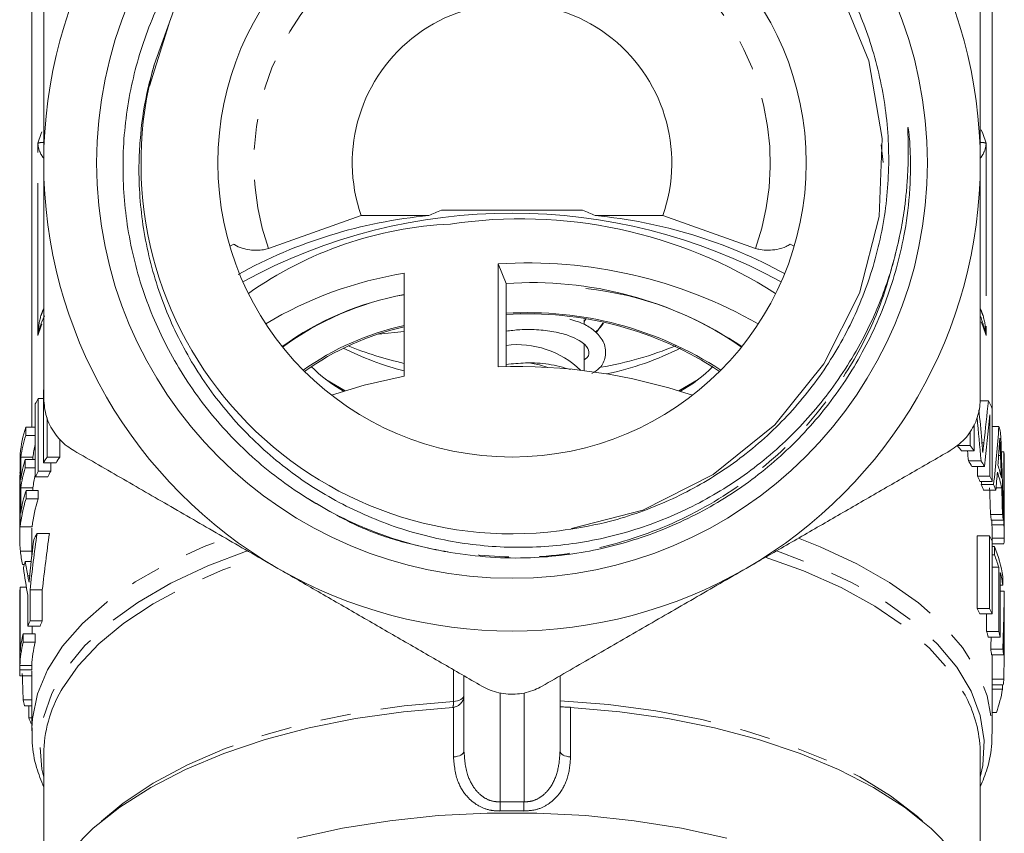
# Model space of a CAD drawing. Units: millimetres. Extents: x -31 to 609, y 17 to 375.
# Drawn here: x -26 to 15, y 200 to 234 of the extents above; entities that cross this region are included whole.
import ezdxf

# ---------------------------------------------------------------- set-up
doc = ezdxf.new("R2010")
doc.units = ezdxf.units.MM
doc.linetypes.add('PHANTOM', pattern=[12.7, 6.35, -1.27, 1.27, -1.27, 1.27, -1.27])

msp = doc.modelspace()

# ---------------------------------------------------------------- linework, layer by layer
at = {"color": 7, "linetype": 'Continuous', "lineweight": 15}
for p, q in [((-25.997, 237.567), (-25.997, 216.832)), ((14.003, 217.593), (14.003, 235.815)), ((-20.29, 233.606), (-21.088, 231.039)), ((9.453, 227.853), (9.373, 228.596)), ((-12.277, 225.641), (-16.141, 224.275)), ((-9.462, 225.641), (-12.277, 225.641)), ((-3.057, 225.872), (-8.938, 225.872)), ((0.282, 225.641), (-2.532, 225.641)), ((4.146, 224.275), (0.282, 225.641)), ((-6.57, 219.346), (-6.57, 223.633)), ((-6.57, 223.633), (-6.24, 222.813)), ((-10.491, 223.239), (-10.491, 218.952)), ((-6.24, 222.813), (-6.24, 219.352)), ((-25.471, 221.472), (-25.574, 221.215)), ((-2.903, 221.355), (-2.997, 221.235)), ((-2.997, 221.116), (-2.997, 221.299)), ((-2.491, 220.76), (-2.219, 221.155)), ((-10.491, 220.811), (-11.555, 220.704)), ((-2.997, 219.177), (-2.997, 220.29)), ((-13.746, 218.814), (-12.938, 218.349)), ((-25.51, 215.349), (-25.51, 218.38)), ((-25.848, 214.766), (-25.848, 217.797)), ((-25.727, 218.021), (-25.727, 214.99)), ((-25.727, 218.021), (-25.51, 218.021)), ((13.841, 217.926), (13.503, 217.926)), ((13.897, 214.784), (13.897, 217.349)), ((14.003, 217.591), (14.003, 214.56)), ((-25.36, 217.225), (-25.36, 215.573)), ((13.251, 216.939), (13.251, 215.839)), ((-26.248, 216.832), (-26.248, 216.482)), ((-26.248, 216.832), (-25.848, 216.832)), ((13.08, 216.063), (13.08, 216.644)), ((14.279, 216.853), (14.003, 216.853)), ((-26.248, 216.482), (-25.848, 216.482)), ((-24.83, 215.573), (-24.83, 216.32)), ((-26.476, 212.679), (-26.476, 215.71)), ((13.08, 216.063), (12.542, 216.063)), ((13.251, 215.839), (12.717, 215.839)), ((14.483, 215.796), (14.379, 215.796)), ((14.483, 212.765), (14.483, 215.796)), ((-26.45, 215.585), (-26.45, 214.652)), ((-26.45, 215.585), (-25.949, 215.585)), ((-26.269, 215.482), (-26.269, 215.133)), ((-26.269, 215.482), (-25.848, 215.482)), ((-25.949, 215.482), (-25.949, 215.585)), ((-25.51, 215.349), (-24.984, 215.349)), ((-25.36, 215.573), (-24.83, 215.573)), ((-25.207, 214.99), (-25.207, 215.349)), ((13.532, 215.428), (13.007, 215.428)), ((14.503, 214.993), (14.503, 215.343)), ((-26.495, 214.941), (-26.497, 214.914)), ((-26.497, 214.914), (-26.476, 214.914)), ((-26.476, 214.944), (-26.495, 214.944)), ((-26.269, 215.133), (-25.848, 215.133)), ((-25.727, 214.99), (-25.207, 214.99)), ((13.675, 215.195), (13.153, 215.195)), ((13.382, 215.195), (13.382, 214.784)), ((14.498, 215.222), (14.498, 212.89)), ((-26.497, 214.826), (-26.497, 213.842)), ((-25.848, 214.766), (-25.331, 214.766)), ((13.897, 214.784), (13.382, 214.784)), ((14.003, 214.56), (13.491, 214.56)), ((14.056, 214.44), (13.545, 214.44)), ((-26.45, 214.302), (-26.45, 213.253)), ((-26.45, 214.302), (-25.949, 214.302)), ((-26.233, 214.196), (-26.233, 213.846)), ((-26.233, 214.196), (-25.727, 214.196)), ((-25.949, 214.196), (-25.949, 214.302)), ((-25.727, 213.846), (-25.727, 214.196)), ((14.151, 214.201), (13.642, 214.201)), ((14.394, 214.299), (14.16, 214.299)), ((-26.497, 213.842), (-26.497, 213.637)), ((-26.497, 213.637), (-26.497, 212.611)), ((-26.494, 213.919), (-26.476, 213.919)), ((-26.233, 213.846), (-25.727, 213.846)), ((14.427, 213.191), (13.925, 213.191)), ((14.463, 212.952), (13.962, 212.952)), ((13.982, 212.952), (13.982, 212.765)), ((-26.476, 212.679), (-25.975, 212.679)), ((-25.997, 212.626), (-25.997, 211.426)), ((-25.777, 212.402), (-25.258, 212.402)), ((14.483, 212.765), (13.982, 212.765)), ((14.503, 212.311), (14.503, 212.661)), ((13.37, 212.308), (13.37, 209.277)), ((13.886, 212.308), (13.37, 212.308)), ((13.886, 209.277), (13.886, 212.308)), ((13.993, 212.084), (13.993, 209.053)), ((14.003, 211.86), (14.003, 212.311)), ((14.09, 211.86), (13.993, 211.86)), ((14.003, 211.97), (14.479, 211.97)), ((14.09, 211.51), (14.09, 211.86)), ((14.381, 211.97), (14.381, 211.97)), ((-26.268, 211.236), (-26.018, 211.236)), ((14.09, 211.51), (13.993, 211.51)), ((-26.379, 211.109), (-26.305, 211.109)), ((14.273, 210.994), (13.993, 210.994)), ((14.273, 208.313), (14.273, 210.994)), ((14.336, 210.77), (14.336, 208.088)), ((14.442, 210.603), (14.442, 210.254)), ((-26.492, 206.903), (-26.492, 209.934)), ((-26.478, 210.159), (-26.478, 207.477)), ((-26.478, 210.159), (-26.218, 210.159)), ((-26.067, 210.049), (-26.067, 208.765)), ((-26.067, 210.049), (-25.556, 210.049)), ((-25.556, 208.765), (-25.556, 210.049)), ((14.442, 210.254), (14.336, 210.254)), ((14.499, 210), (14.336, 210)), ((-26.156, 208.541), (-26.156, 209.825)), ((14.503, 209.141), (14.503, 209.813)), ((13.886, 209.277), (13.37, 209.277)), ((-26.067, 208.765), (-25.556, 208.765)), ((13.993, 209.053), (13.48, 209.053)), ((13.767, 209.053), (13.767, 208.313)), ((-26.156, 208.541), (-25.647, 208.541)), ((-25.977, 208.218), (-25.977, 208.541)), ((14.273, 208.313), (13.767, 208.313)), ((-26.359, 208.218), (-26.359, 207.868)), ((-26.359, 208.218), (-25.855, 208.218)), ((-25.855, 207.868), (-25.855, 208.218)), ((14.336, 208.088), (13.831, 208.088)), ((14.503, 207.715), (14.503, 208.065)), ((-26.359, 207.868), (-25.855, 207.868)), ((14.439, 207.587), (13.938, 207.587)), ((14.471, 207.348), (13.971, 207.348)), ((14.003, 204.18), (14.003, 207.348)), ((14.496, 207.447), (14.474, 207.447)), ((-26.497, 206.867), (-26.497, 206.677)), ((-26.497, 206.716), (-25.997, 206.716)), ((-26.492, 206.903), (-25.992, 206.903)), ((-25.997, 206.903), (-25.997, 206.867)), ((-25.997, 206.677), (-25.997, 204.18)), ((-26.493, 206.477), (-25.997, 206.477)), ((-7.997, 203.34), (-7.997, 206.473)), ((-3.997, 206.473), (-3.997, 203.34)), ((14.483, 206.338), (14.003, 206.338)), ((14.457, 206.099), (14.003, 206.099)), ((14.429, 205.912), (14.003, 205.912)), ((14.429, 205.912), (14.429, 206.099)), ((-26.354, 205.467), (-25.997, 205.467)), ((-26.292, 205.228), (-25.997, 205.228)), ((-26.123, 205.228), (-26.123, 204.727)), ((-8.436, 205.16), (-8.466, 205.158)), ((-26.123, 204.727), (-25.997, 204.727)), ((14.171, 204.947), (14.003, 204.947)), ((-26.031, 204.502), (-25.997, 204.502)), ((-25.997, 204.18), (-25.996, 204.295)), ((14.003, 204.18), (14.001, 204.06)), ((-25.497, 203.211), (-25.497, 197.456)), ((13.503, 197.456), (13.503, 203.211))]:
    msp.add_line(p, q, dxfattribs=at)
at = {"color": 8, "linetype": 'PHANTOM', "lineweight": 0}
for p, q in [((-25.746, 220.649), (-25.746, 228.653)), ((13.752, 228.653), (13.752, 220.649)), ((-17.746, 224.365), (-17.581, 224.445)), ((5.587, 224.445), (5.751, 224.365)), ((13.651, 216.176), (13.571, 216.176)), ((14.345, 215.652), (14.266, 215.652)), ((14.502, 214.909), (14.498, 214.909)), ((14.502, 212.207), (14.003, 212.207)), ((-26.469, 211.667), (-25.997, 211.667)), ((-26.163, 210.642), (-26.08, 210.642)), ((14.502, 208.799), (14.498, 208.799)), ((-8.435, 205.408), (-8.435, 206.726)), ((-6.497, 205.756), (-6.497, 201.221)), ((-5.497, 201.221), (-5.497, 205.756)), ((-8.436, 203.092), (-8.436, 205.16)), ((-3.558, 205.159), (-3.558, 203.092))]:
    msp.add_line(p, q, dxfattribs=at)
at = {"color": 7, "linetype": 'Continuous', "lineweight": 15, "flags": 128}
for points in [[(-3.518, 212.604), (-0.547, 213.378), (2.384, 214.856), (4.95, 216.933), (6.991, 219.469), (8.467, 222.404), (9.29, 225.601), (9.419, 228.851), (8.855, 232.09), (7.613, 235.147), (5.781, 237.834), (3.397, 240.101), (0.579, 241.816), (-2.493, 242.882), (-5.76, 243.283), (-9.044, 242.982), (-12.146, 242.009), (-15.01, 240.384), (-17.467, 238.186), (-18.921, 236.301), (-20.077, 234.195), (-20.899, 231.915), (-20.899, 231.915)], [(-5.219, 219.497), (-4.855, 219.421), (-4.499, 219.309)], [(-10.491, 218.952), (-12.152, 218.578), (-13.509, 218.158)], [(-13.746, 218.814), (-13.623, 218.735), (-12.938, 218.349)], [(0.943, 218.349), (1.186, 218.477), (1.751, 218.814)], [(0.943, 218.349), (1.361, 218.575), (1.751, 218.814)], [(-25.997, 195.234), (-25.906, 196.187), (-25.601, 197.215), (-25.084, 198.221), (-24.361, 199.196), (-23.439, 200.127), (-22.33, 201.006), (-21.043, 201.822), (-19.595, 202.567), (-17.999, 203.233), (-16.274, 203.813), (-14.438, 204.3), (-12.511, 204.689), (-10.513, 204.976), (-8.466, 205.158)], [(-3.558, 205.159), (-1.506, 204.979), (0.498, 204.692), (2.431, 204.303), (4.273, 203.815), (6.003, 203.234), (7.603, 202.566), (9.055, 201.818), (10.344, 200.999), (11.455, 200.118), (12.377, 199.183), (13.099, 198.206), (13.614, 197.196), (13.916, 196.165), (14.003, 195.234)], [(2.945, 199.714), (1.058, 200.126), (-0.904, 200.439), (-2.92, 200.65), (-4.968, 200.756), (-7.027, 200.756), (-9.075, 200.65), (-11.091, 200.439), (-13.052, 200.126), (-14.939, 199.714)]]:
    msp.add_lwpolyline(points, dxfattribs=at)
at = {"color": 8, "linetype": 'PHANTOM', "lineweight": 0, "flags": 128}
for points in [[(13.541, 229.209), (13.604, 229.06), (13.752, 228.653)], [(-25.746, 228.653), (-25.599, 229.06), (-25.57, 229.129)], [(-25.746, 220.649), (-25.602, 221.048), (-25.57, 221.125)], [(13.538, 221.213), (13.608, 221.048), (13.752, 220.649)], [(-25.996, 204.295), (-25.971, 204.694), (-25.759, 205.717), (-25.339, 206.725), (-24.713, 207.705), (-23.889, 208.648), (-22.876, 209.544), (-21.684, 210.383), (-20.325, 211.157), (-18.815, 211.856), (-17.925, 212.207)], [(5.93, 212.207), (6.837, 211.849), (8.36, 211.141), (9.728, 210.358), (10.926, 209.509), (11.941, 208.601), (12.762, 207.646), (13.381, 206.654), (13.79, 205.634), (13.985, 204.599), (14.003, 204.18)], [(-16.983, 211.69), (-18.669, 211.054), (-20.209, 210.331), (-21.585, 209.53), (-22.781, 208.659), (-23.784, 207.73), (-24.581, 206.752), (-25.164, 205.737), (-25.526, 204.696), (-25.663, 203.642), (-25.573, 202.587), (-25.497, 202.257)], [(13.503, 202.257), (13.604, 202.734), (13.663, 203.775), (13.502, 204.813), (13.122, 205.837), (12.528, 206.835), (11.726, 207.796), (10.725, 208.71), (9.536, 209.565), (8.174, 210.352), (6.652, 211.064), (4.988, 211.69)], [(-24.765, 205.859), (-24.724, 205.929), (-24.06, 206.885), (-23.202, 207.801), (-22.158, 208.668), (-20.94, 209.476), (-19.561, 210.216), (-18.036, 210.881), (-16.537, 211.414)], [(4.542, 211.415), (6.147, 210.84), (7.71, 210.146), (9.117, 209.372), (10.349, 208.528), (11.393, 207.622), (12.238, 206.666), (12.873, 205.669), (12.986, 205.441)], [(-7.997, 205.656), (-8.005, 205.611), (-8.03, 205.567), (-8.069, 205.527), (-8.122, 205.49), (-8.188, 205.459), (-8.263, 205.435), (-8.347, 205.417), (-8.435, 205.408)], [(-3.997, 205.433), (-1.978, 205.275), (-0.003, 205.012), (1.906, 204.647), (3.729, 204.185), (5.444, 203.629), (7.034, 202.987), (8.481, 202.265), (9.769, 201.472), (10.883, 200.615), (11.101, 200.422)], [(-23.096, 200.422), (-22.187, 201.169), (-20.937, 202), (-19.516, 202.761), (-17.941, 203.441), (-16.23, 204.034), (-14.403, 204.532), (-12.48, 204.93), (-10.483, 205.223), (-8.435, 205.408)], [(-7.997, 203.34), (-8.006, 203.295), (-8.03, 203.251), (-8.069, 203.211), (-8.123, 203.174), (-8.189, 203.143), (-8.265, 203.119), (-8.348, 203.101), (-8.436, 203.092)], [(-3.997, 203.34), (-3.989, 203.295), (-3.965, 203.251), (-3.925, 203.211), (-3.872, 203.174), (-3.806, 203.143), (-3.73, 203.119), (-3.647, 203.101), (-3.558, 203.092)]]:
    msp.add_lwpolyline(points, dxfattribs=at)
at = {"color": 7, "linetype": 'Continuous', "lineweight": 15}
for radius in [17.298, 12.25]:
    msp.add_circle((-5.997, 227.835), radius, dxfattribs=at)
for centre, radius, start, end in [((-5.997, 227.835), 19.5, 120, 180), ((-5.997, 227.835), 19.5, 0, 60), ((-5.997, 227.835), 6.652, 340.7422, 199.2578), ((-5.997, 227.835), 15.45, 164.6875, 277.333), ((-5.997, 227.835), 19.5, 180, 240), ((-5.997, 227.835), 19.5, 300, 0), ((-7.592, 205.501), 20.226, 95.3047, 119.0112), ((-5.997, 202.337), 23.408, 61.3957, 118.6043), ((-5.627, 205.869), 19.639, 57.3113, 98.5933), ((-4.415, 205.445), 20.284, 61.2187, 84.675), ((-7.849, 209.523), 15.78, 92.5875, 125.3293), ((-5.341, 204.252), 19.42, 60.3797, 93.6296), ((-7.901, 207.21), 16.237, 99.1804, 120.9532), ((-5.169, 207.153), 15.697, 56.1525, 93.9134), ((-8.269, 210.084), 12.467, 100.2711, 125.8428), ((-8.282, 210.288), 12.261, 100.3802, 126.3418), ((-4.332, 209.038), 13.637, 54.6708, 84.063), ((-5.339, 206.935), 14.665, 56.7814, 93.524), ((-5.34, 207.066), 14.484, 56.5518, 93.5624), ((-8.115, 210.009), 11.303, 102.1364, 125.5681), ((-8, 209.862), 11.417, 102.606, 125.5489), ((-3.702, 222.158), 1.812, 311.438, 326.4575), ((-7.242, 233.95), 14.823, 247.8729, 257.3359), ((-5.775, 216.482), 3.784, 45.7811, 97.0543), ((-5.024, 234.766), 15.681, 280.0219, 291.9214), ((-7.588, 230.807), 11.985, 243.0149, 255.9817), ((-4.686, 231.515), 12.743, 281.923, 296.6623), ((-9.986, 223.649), 6.123, 224.4517, 240.3819), ((-5.837, 196.242), 23.116, 71.457, 91.8161), ((-1.856, 223.451), 5.876, 299.2807, 315.8858), ((-19.832, 214.693), 6.769, 150.5542, 152.7124), ((8.113, 214.94), 6.459, 24.2273, 27.5318), ((-21.124, 215.208), 5.375, 162.411, 174.6365), ((8.958, 215.267), 5.552, 13.9023, 16.5949), ((-21.076, 214.846), 5.425, 162.4448, 172.1729), ((-20.782, 214.861), 5.217, 166.175, 172.0207), ((6.123, 210.865), 8.26, 37.0209, 38.9962), ((6.563, 210.935), 8.293, 36.2495, 38.1963), ((9.365, 215.342), 5.137, 0.0024, 5.0663), ((-21.094, 213.917), 5.406, 163.1689, 172.1834), ((-19.106, 211.222), 7.619, 145.1711, 147.2019), ((-18.677, 211.172), 7.565, 144.4214, 146.4847), ((7.023, 211.501), 7.157, 31.0726, 33.271), ((7.444, 211.541), 7.223, 30.3959, 32.5577), ((-21.094, 213.567), 5.406, 163.1689, 172.1834), ((-19.832, 211.662), 6.769, 150.5542, 152.7124), ((-19.42, 211.635), 6.689, 149.8941, 152.0916), ((8.954, 213.169), 5.556, 11.7383, 18.7797), ((8.956, 213.519), 5.555, 12.4402, 18.0722), ((9.375, 214.993), 5.127, 359.0657, 2.561), ((-20.78, 213.578), 5.219, 166.1762, 172.0195), ((7.766, 211.917), 6.305, 24.7801, 27.0469), ((8.103, 212.068), 5.935, 21.0547, 23.5457), ((8.17, 211.936), 6.396, 24.2182, 26.4419), ((8.5, 212.08), 6.036, 20.5676, 23.0081), ((-21.064, 212.512), 5.437, 161.9632, 172.1653), ((-21.113, 212.175), 5.386, 161.9273, 174.6277), ((-20.731, 212.173), 5.268, 161.4883, 174.489), ((8.872, 212.298), 5.131, 7.32, 10.0207), ((9.25, 212.299), 5.253, 7.1424, 9.7791), ((9.374, 212.661), 5.128, 0.0004, 2.5607), ((-19.957, 209.23), 6.628, 151.4084, 154.0339), ((8.99, 212.311), 5.012, 0.0024, 5.193), ((9.368, 212.311), 5.135, 358.8332, 5.067), ((8.147, 209.427), 6.421, 24.4427, 26.6618), ((-21.222, 212.222), 5.276, 186.0384, 192.1793), ((8.92, 209.735), 5.59, 8.9381, 22.3418), ((-20.948, 209.631), 5.558, 163.2149, 166.1009), ((8.678, 209.301), 5.846, 16.8359, 22.2039), ((-5.997, 227.835), 19.5, 240, 300), ((9.134, 209.431), 5.371, 8.8087, 14.4311), ((-21.347, 209.707), 5.151, 174.9729, 177.4743), ((9.375, 209.813), 5.127, 0.0002, 2.0828), ((7.743, 206.376), 6.331, 25.009, 27.2709), ((8.147, 206.396), 6.421, 24.4427, 26.6618), ((-20.523, 206.457), 6.006, 157.3984, 159.6982), ((-20.127, 206.446), 5.904, 156.8691, 159.2167), ((8.552, 206.697), 5.46, 14.7652, 17.2146), ((8.938, 206.701), 5.573, 14.4143, 16.8093), ((9.371, 208.065), 5.132, 0.001, 3.622), ((-21.219, 207.012), 5.279, 166.7975, 174.9427), ((9.372, 207.715), 5.13, 357.0014, 4.3593), ((-21.252, 206.668), 5.245, 166.7773, 177.4313), ((-20.874, 206.668), 5.124, 166.4512, 177.3648), ((8.897, 206.773), 5.107, 6.4677, 9.1717), ((9.274, 206.773), 5.229, 6.3106, 8.9501), ((-21.37, 206.677), 5.127, 179.5676, 182.24), ((9.307, 206.787), 5.195, 352.389, 355.0418), ((-20.155, 203.158), 5.343, 149.6307, 179.4285), ((8.967, 206.851), 5.542, 339.9059, 350.2424), ((-20.985, 206.744), 5.518, 193.3797, 195.9421), ((8.313, 203.183), 5.189, 0.3084, 25.7899), ((-20.447, 206.928), 6.087, 201.1953, 203.4785)]:
    msp.add_arc(centre, radius, start, end, dxfattribs=at)
at = {"color": 8, "linetype": 'PHANTOM', "lineweight": 0}
for centre, radius, start, end in [((-5.997, 227.835), 10.75, 340.6609, 199.3391), ((-8.9, 205.338), 0.47, 337.2962, 8.5088), ((-58.597, 199.356), 52.133, 1.6328, 2.0499), ((46.602, 199.356), 52.133, 177.9501, 178.3672)]:
    msp.add_arc(centre, radius, start, end, dxfattribs=at)
at = {"color": 7, "linetype": 'Continuous', "lineweight": 15}
for centre, major_axis, ratio, start_param, end_param in [((-5.997, 196.658), (0, 29.8), 0.5, 0.198654, 0.234703), ((-5.997, 196.658), (0, 29.8), 0.5, 6.048482, 6.084531), ((-5.997, 231.193), (0, 52.636), 0.389466, 4.423081, 4.457596), ((-5.997, 194.364), (0, 73.196), 0.28007, 5.016539, 5.034754), ((-5.997, 230.299), (0, 53.681), 0.381887, 4.427183, 4.468748), ((-5.997, 192.858), (0, 74.235), 0.276149, 5.02131, 5.046863), ((-5.997, 222.748), (0, 40.02), 0.512247, 4.50325, 4.564529), ((-5.997, 209.168), (0, 60.548), 0.338573, 4.774933, 4.835465), ((-5.997, 192.858), (0, 72.425), 0.276149, 5.029299, 5.035275), ((-5.997, 222.365), (0, 44.31), 0.462654, 4.550926, 4.566534), ((-5.997, 207.63), (0, 64.77), 0.316506, 4.822001, 4.836568), ((-5.997, 222.344), (0, 44.18), 0.464011, 4.527002, 4.544408), ((-5.997, 222.748), (0, 39.044), 0.512247, 4.497941, 4.501091), ((-5.997, 207.64), (0, 63.102), 0.316945, 4.800477, 4.818123), ((-5.997, 207.64), (0, 64.68), 0.316945, 4.798323, 4.815535), ((-5.997, 201.94), (0, 39.808), 0.514967, 1.304858, 1.365645), ((-5.997, 201.94), (0, 38.837), 0.514967, 1.298042, 1.36044), ((-5.997, 202.296), (0, 41.596), 0.492835, 1.332055, 1.361242), ((-5.997, 214.111), (20.5, 0), 0.940813, 3.291212, 3.322454), ((-5.997, 213.336), (20.5, 0), 0.941872, 3.26463, 3.324436), ((-5.997, 210.727), (0, 40.02), 0.512247, 4.633833, 4.69421), ((-5.997, 209.79), (0, 44.31), 0.462654, 4.680764, 4.696194), ((-5.997, 209.141), (0, 64.77), 0.316506, 4.698035, 4.707105), ((-5.997, 210.727), (0, 39.044), 0.512247, 4.631865, 4.644749), ((-5.997, 209.786), (0, 44.18), 0.464011, 4.657177, 4.674331), ((-5.997, 206.867), (0, 40.048), 0.511882, 1.548756, 1.574572), ((-5.997, 209.14), (0, 64.68), 0.316945, 4.66906, 4.686206), ((-5.997, 206.867), (0, 39.071), 0.511882, 1.570796, 1.574666), ((-5.997, 213.103), (0, 64.68), 0.316945, 1.671882, 1.689121)]:
    msp.add_ellipse(centre, major_axis=major_axis, ratio=ratio, start_param=start_param, end_param=end_param, dxfattribs=at)
at = {"color": 8, "linetype": 'PHANTOM', "lineweight": 0}
for centre, major_axis, ratio in [((-5.997, 173.225), (0, 28.004), 0.732051), ((-5.997, 173.096), (0, 27.754), 0.720629)]:
    msp.add_ellipse(centre, major_axis=major_axis, ratio=ratio, start_param=6.258793, end_param=6.307578, dxfattribs=at)
at = {"color": 7, "linetype": 'Continuous', "lineweight": 15}
for points, knots in [([(-8.576, 211.611), (-8.895, 211.671), (-9.861, 211.852), (-11.123, 212.231), (-12.462, 212.76), (-13.578, 213.298), (-14.76, 213.995), (-15.893, 214.798), (-16.951, 215.692), (-17.923, 216.666), (-18.808, 217.715), (-19.611, 218.847), (-20.312, 220.042), (-20.904, 221.281), (-21.39, 222.561), (-21.77, 223.893), (-22.033, 225.249), (-22.179, 226.61), (-22.212, 227.973), (-22.129, 229.351), (-21.928, 230.712), (-21.51, 232.486), (-20.869, 234.201), (-20.019, 235.812), (-19.039, 237.342), (-17.869, 238.743), (-16.537, 239.976), (-15.109, 241.089), (-13.546, 242.017), (-11.887, 242.735), (-10.175, 243.31), (-8.397, 243.666), (-6.598, 243.79), (-4.8, 243.763), (-3.014, 243.509), (-1.284, 243.032), (0.4, 242.411), (1.998, 241.579), (3.404, 240.6), (4.601, 239.621), (5.632, 238.583), (6.547, 237.448), (7.382, 236.251), (8.09, 234.971), (8.688, 233.559), (9.226, 231.957), (9.576, 230.212), (9.701, 228.446), (9.677, 226.675), (9.428, 224.914), (8.958, 223.209), (8.349, 221.555), (7.534, 219.986), (6.531, 218.54), (5.409, 217.184), (4.12, 215.976), (2.696, 214.949), (1.195, 214.048), (-0.413, 213.345), (-2.299, 212.778), (-3.382, 212.611), (-4.025, 212.511)], [0, 0, 0, 0, 0.010219, 0.030832, 0.041237, 0.055413, 0.069687, 0.084272, 0.098963, 0.113139, 0.127413, 0.141998, 0.156692, 0.170834, 0.185075, 0.199628, 0.21429, 0.228377, 0.242561, 0.257056, 0.271659, 0.285699, 0.31426, 0.328815, 0.342813, 0.371287, 0.385799, 0.399738, 0.428091, 0.442539, 0.456449, 0.484744, 0.499165, 0.513002, 0.541147, 0.555489, 0.569309, 0.597426, 0.611756, 0.623064, 0.645939, 0.657521, 0.66883, 0.691707, 0.703293, 0.716944, 0.74471, 0.758859, 0.772501, 0.800256, 0.814401, 0.827965, 0.855555, 0.869614, 0.883165, 0.910735, 0.924787, 0.938252, 0.965639, 0.979595, 1, 1, 1, 1]), ([(-25.497, 237.65), (-25.497, 236.97), (-25.497, 235.66), (-25.497, 233.695), (-25.497, 231.76), (-25.497, 229.804), (-25.497, 228.492), (-25.497, 227.835)], [0, 0, 0, 0, 0.211667, 0.407466, 0.603711, 0.80154, 1, 1, 1, 1]), ([(13.503, 227.835), (13.503, 228.483), (13.503, 229.78), (13.503, 231.727), (13.503, 233.671), (13.503, 235.651), (13.503, 236.97), (13.503, 237.65)], [0, 0, 0, 0, 0.1956208, 0.3918698, 0.5898538, 0.7883335, 1, 1, 1, 1]), ([(-20.899, 231.915), (-20.985, 231.601), (-21.245, 230.654), (-21.449, 229.35), (-21.54, 227.932), (-21.524, 226.29), (-21.285, 224.541), (-20.828, 222.844), (-20.23, 221.192), (-19.425, 219.62), (-18.432, 218.169), (-17.321, 216.806), (-16.042, 215.585), (-14.623, 214.536), (-13.113, 213.604), (-11.486, 212.864), (-9.784, 212.338), (-8.043, 211.955), (-6.259, 211.791), (-4.472, 211.852), (-2.688, 212.064), (-0.932, 212.501), (0.748, 213.154), (1.962, 213.747), (3.121, 214.436), (4.232, 215.229), (5.272, 216.114), (6.229, 217.079), (7.103, 218.12), (7.896, 219.244), (8.556, 220.371), (9.261, 221.822), (9.796, 223.273), (10.056, 224.402), (10.144, 224.782)], [0, 0, 0, 0, 0.019015, 0.057414, 0.076822, 0.102029, 0.153298, 0.179422, 0.204633, 0.25591, 0.282037, 0.307289, 0.35863, 0.384779, 0.41031, 0.462238, 0.488696, 0.514292, 0.566337, 0.592847, 0.618684, 0.671236, 0.698009, 0.723951, 0.750069, 0.776747, 0.803617, 0.829762, 0.856089, 0.882983, 0.910071, 0.932282, 0.977229, 1, 1, 1, 1]), ([(10.144, 224.782), (10.176, 224.942), (10.242, 225.272), (10.325, 225.788), (10.398, 226.346), (10.456, 226.963), (10.496, 227.67), (10.507, 228.387), (10.494, 228.914), (10.488, 229.184), (10.488, 229.251), (10.489, 229.28), (10.49, 229.294), (10.49, 229.301), (10.491, 229.305), (10.492, 229.308), (10.493, 229.31), (10.493, 229.311), (10.494, 229.311), (10.495, 229.311), (10.496, 229.31), (10.498, 229.305), (10.504, 229.283), (10.519, 229.194), (10.559, 228.832), (10.597, 228.202), (10.6, 227.355), (10.541, 226.213), (10.368, 224.91), (10.034, 223.464), (9.615, 222.157), (9.082, 220.875), (8.443, 219.644), (7.708, 218.479), (6.88, 217.381), (5.953, 216.343), (4.941, 215.389), (3.859, 214.528), (2.71, 213.761), (1.485, 213.085), (0.211, 212.517), (-1.098, 212.062), (-2.437, 211.718), (-3.817, 211.486), (-5.31, 211.367), (-6.906, 211.379), (-8.017, 211.533), (-8.576, 211.611)], [0, 0, 0, 0, 0.014149, 0.029166, 0.045297, 0.062946, 0.082849, 0.106671, 0.125186, 0.128593, 0.130179, 0.130962, 0.131232, 0.131417, 0.131546, 0.131679, 0.13173, 0.131782, 0.131817, 0.131852, 0.131905, 0.132007, 0.132388, 0.133898, 0.139914, 0.163965, 0.188558, 0.213228, 0.26307, 0.30219, 0.341583, 0.381831, 0.422371, 0.46158, 0.501058, 0.541386, 0.582008, 0.621401, 0.661067, 0.701596, 0.742423, 0.781827, 0.821505, 0.862053, 0.902901, 0.951195, 1, 1, 1, 1]), ([(-25.497, 227.835), (-25.497, 226.636), (-25.497, 224.385), (-25.497, 221.104), (-25.497, 219.05), (-25.497, 218.02)], [0, 0, 0, 0, 0.362019, 0.680056, 1, 1, 1, 1]), ([(13.503, 218.02), (13.503, 219.044), (13.503, 221.098), (13.503, 224.379), (13.503, 226.636), (13.503, 227.835)], [0, 0, 0, 0, 0.318149, 0.637981, 1, 1, 1, 1]), ([(-16.141, 224.275), (-16.209, 224.255), (-16.357, 224.212), (-16.631, 224.191), (-16.94, 224.211), (-17.261, 224.285), (-17.47, 224.375), (-17.567, 224.436), (-17.581, 224.445)], [0, 0, 0, 0, 0.144695, 0.315029, 0.499872, 0.71217, 0.958165, 1, 1, 1, 1]), ([(5.587, 224.445), (5.534, 224.414), (5.38, 224.325), (5.069, 224.229), (4.682, 224.188), (4.368, 224.209), (4.206, 224.257), (4.146, 224.275)], [0, 0, 0, 0, 0.148929, 0.435498, 0.652917, 0.871577, 1, 1, 1, 1]), ([(13.589, 221.216), (13.568, 221.288), (13.544, 221.366), (13.505, 221.44), (13.503, 221.445)], [0, 0, 0, 0, 0.93173, 1, 1, 1, 1]), ([(-2.669, 219.062), (-2.553, 219.136), (-2.262, 219.322), (-2.07, 219.783), (-2.113, 220.329), (-2.467, 220.787), (-2.948, 221.133), (-3.371, 221.26), (-3.591, 221.327)], [0, 0, 0, 0, 0.117109, 0.294304, 0.502717, 0.687313, 0.836822, 1, 1, 1, 1]), ([(-6.24, 220.826), (-6.051, 220.851), (-5.592, 220.913), (-4.873, 220.896), (-4.156, 220.802), (-3.586, 220.637), (-3.194, 220.45), (-2.876, 220.211), (-2.76, 219.937), (-2.8, 219.755), (-2.996, 219.626), (-2.997, 219.625)], [0, 0, 0, 0, 0.0835024, 0.2031542, 0.3224635, 0.4365456, 0.53679, 0.6230929, 0.7906999, 0.9989015, 1, 1, 1, 1]), ([(-3.567, 219.225), (-3.859, 219.314), (-4.411, 219.481), (-5.372, 219.528), (-5.972, 219.468), (-6.24, 219.442)], [0, 0, 0, 0, 0.382217, 0.723064, 1, 1, 1, 1]), ([(-25.497, 218.02), (-25.475, 217.767), (-25.432, 217.262), (-25.073, 216.563), (-24.642, 216.104), (-24.341, 215.914), (-24.247, 215.855)], [0, 0, 0, 0, 0.292393, 0.585344, 0.869877, 1, 1, 1, 1]), ([(12.253, 215.855), (12.461, 216), (12.877, 216.291), (13.303, 216.951), (13.484, 217.554), (13.498, 217.909), (13.503, 218.02)], [0, 0, 0, 0, 0.292382, 0.585333, 0.869867, 1, 1, 1, 1]), ([(13.562, 216.285), (13.569, 216.199), (13.58, 216.07), (13.594, 215.899), (13.601, 215.813), (13.605, 215.77)], [0, 0, 0, 0, 0.499978, 0.749988, 1, 1, 1, 1]), ([(13.605, 215.77), (13.613, 215.838), (13.624, 215.94), (13.639, 216.076), (13.647, 216.143), (13.651, 216.176)], [0, 0, 0, 0, 0.499958, 0.749973, 1, 1, 1, 1]), ([(14.315, 216.377), (14.312, 216.34), (14.306, 216.245), (14.297, 216.094), (14.289, 215.982), (14.285, 215.925)], [0, 0, 0, 0, 0.249999, 0.624999, 1, 1, 1, 1]), ([(14.345, 215.652), (14.342, 215.713), (14.336, 215.864), (14.326, 216.105), (14.319, 216.287), (14.315, 216.377)], [0, 0, 0, 0, 0.25, 0.625, 1, 1, 1, 1]), ([(-24.247, 215.855), (-23.557, 215.457), (-22.175, 214.659), (-20.062, 213.439), (-17.917, 212.2), (-16.472, 211.366), (-15.747, 210.948)], [0, 0, 0, 0, 0.247708, 0.496153, 0.747451, 1, 1, 1, 1]), ([(3.753, 210.948), (4.312, 211.27), (5.445, 211.924), (7.147, 212.907), (8.858, 213.895), (10.563, 214.879), (11.689, 215.53), (12.253, 215.855)], [0, 0, 0, 0, 0.19506, 0.394953, 0.595451, 0.797518, 1, 1, 1, 1]), ([(-26.497, 214.826), (-26.497, 214.792), (-26.497, 214.678), (-26.494, 214.332), (-26.494, 214.035), (-26.494, 213.919)], [0, 0, 0, 0, 0.205741, 0.690418, 1, 1, 1, 1]), ([(-26.494, 213.919), (-26.495, 213.661), (-26.495, 213.267), (-26.498, 212.702), (-26.497, 212.303), (-26.491, 211.936), (-26.477, 211.767), (-26.469, 211.667)], [0, 0, 0, 0, 0.329088, 0.502207, 0.645315, 0.78971, 1, 1, 1, 1]), ([(14.479, 211.986), (14.483, 211.986), (14.494, 211.987), (14.498, 212.117), (14.502, 212.207)], [0, 0, 0, 0, 0.312689, 1, 1, 1, 1]), ([(-26.108, 210.368), (-26.103, 210.416), (-26.093, 210.513), (-26.074, 210.707), (-26.059, 210.852), (-26.049, 210.949)], [0, 0, 0, 0, 0.250003, 0.499999, 1, 1, 1, 1]), ([(-15.747, 210.948), (-15.188, 210.625), (-14.055, 209.971), (-12.353, 208.988), (-10.642, 208), (-8.937, 207.016), (-7.811, 206.365), (-7.247, 206.04)], [0, 0, 0, 0, 0.19506, 0.394953, 0.595451, 0.797518, 1, 1, 1, 1]), ([(-4.747, 206.04), (-4.057, 206.438), (-2.675, 207.236), (-0.562, 208.456), (1.583, 209.695), (3.028, 210.529), (3.753, 210.948)], [0, 0, 0, 0, 0.247708, 0.496153, 0.747451, 1, 1, 1, 1]), ([(-26.163, 210.642), (-26.158, 210.619), (-26.147, 210.562), (-26.129, 210.47), (-26.115, 210.402), (-26.108, 210.368)], [0, 0, 0, 0, 0.249998, 0.624997, 1, 1, 1, 1]), ([(14.502, 209.524), (14.502, 209.487), (14.502, 209.392), (14.501, 209.242), (14.5, 209.129), (14.5, 209.072)], [0, 0, 0, 0, 0.249999, 0.624999, 1, 1, 1, 1]), ([(14.502, 208.799), (14.502, 208.86), (14.503, 208.98), (14.503, 209.222), (14.502, 209.404), (14.502, 209.524)], [0, 0, 0, 0, 0.2500064, 0.5000131, 1, 1, 1, 1]), ([(-7.247, 206.04), (-7.137, 205.983), (-6.915, 205.866), (-6.547, 205.757), (-6.161, 205.7), (-5.777, 205.705), (-5.4, 205.768), (-5.054, 205.878), (-4.846, 205.988), (-4.747, 206.04)], [0, 0, 0, 0, 0.144251, 0.292483, 0.436841, 0.585637, 0.725975, 0.870269, 1, 1, 1, 1]), ([(-7.997, 205.658), (-7.997, 205.656), (-7.997, 205.623), (-8.006, 205.535), (-8.055, 205.405), (-8.155, 205.283), (-8.283, 205.194), (-8.385, 205.171), (-8.436, 205.16)], [0, 0, 0, 0, 0.006127, 0.145139, 0.387988, 0.60164, 0.800531, 1, 1, 1, 1]), ([(-3.997, 205.185), (-3.991, 205.185), (-3.977, 205.184), (-3.875, 205.178), (-3.736, 205.17), (-3.625, 205.164), (-3.565, 205.16), (-3.558, 205.159)], [0, 0, 0, 0, 0.276617, 0.554216, 0.763879, 0.974289, 1, 1, 1, 1]), ([(-25.973, 204.312), (-25.98, 204.101), (-25.997, 203.544), (-25.841, 202.708), (-25.604, 202.106), (-25.497, 201.835)], [0, 0, 0, 0, 0.251594, 0.66423, 1, 1, 1, 1]), ([(13.503, 201.85), (13.604, 202.101), (13.843, 202.691), (13.991, 203.433), (13.981, 203.915), (13.979, 204.042)], [0, 0, 0, 0, 0.352799, 0.828319, 1, 1, 1, 1])]:
    msp.add_open_spline(points, degree=3, knots=knots, dxfattribs=at)
at = {"color": 8, "linetype": 'PHANTOM', "lineweight": 0}
for points, knots in [([(-25.746, 228.653), (-25.746, 228.653), (-25.741, 228.655), (-25.694, 228.671), (-25.64, 228.688), (-25.508, 228.694), (-25.497, 228.695)], [0, 0, 0, 0, 0.0095203, 0.1125767, 0.9274093, 1, 1, 1, 1]), ([(-25.497, 228.029), (-25.532, 228.076), (-25.67, 228.265), (-25.717, 228.473), (-25.744, 228.632), (-25.746, 228.651), (-25.746, 228.653)], [0, 0, 0, 0, 0.227664, 0.906098, 0.992084, 1, 1, 1, 1]), ([(13.503, 228.695), (13.513, 228.694), (13.645, 228.688), (13.699, 228.671), (13.746, 228.655), (13.751, 228.653), (13.752, 228.653)], [0, 0, 0, 0, 0.072591, 0.887423, 0.99048, 1, 1, 1, 1]), ([(13.752, 228.653), (13.752, 228.651), (13.749, 228.632), (13.722, 228.473), (13.675, 228.265), (13.537, 228.076), (13.503, 228.029)], [0, 0, 0, 0, 0.007916, 0.093902, 0.772336, 1, 1, 1, 1]), ([(10.144, 224.782), (9.93, 223.888), (9.502, 222.105), (8.313, 219.626), (6.622, 217.162), (4.298, 214.874), (1.329, 212.991), (-1.967, 211.791), (-5.426, 211.26), (-7.725, 211.533), (-8.862, 211.668)], [0, 0, 0, 0, 0.107507, 0.21465, 0.320308, 0.456934, 0.594184, 0.729436, 0.86616, 1, 1, 1, 1]), ([(-25.746, 220.649), (-25.746, 220.652), (-25.744, 220.687), (-25.717, 220.981), (-25.67, 221.365), (-25.532, 221.683), (-25.497, 221.762)], [0, 0, 0, 0, 0.007916, 0.093902, 0.772336, 1, 1, 1, 1]), ([(13.503, 221.762), (13.537, 221.683), (13.675, 221.365), (13.722, 220.981), (13.749, 220.687), (13.752, 220.652), (13.752, 220.649)], [0, 0, 0, 0, 0.227664, 0.906098, 0.992084, 1, 1, 1, 1]), ([(-25.577, 221.216), (-25.637, 221.057), (-25.706, 220.873), (-25.741, 220.681), (-25.746, 220.651), (-25.746, 220.649)], [0, 0, 0, 0, 0.84637, 0.987008, 1, 1, 1, 1]), ([(13.752, 220.649), (13.751, 220.651), (13.746, 220.681), (13.712, 220.872), (13.642, 221.056), (13.583, 221.214)], [0, 0, 0, 0, 0.013032, 0.154102, 1, 1, 1, 1]), ([(-8.576, 211.611), (-9.208, 211.735), (-10.468, 211.984), (-12.52, 212.676), (-13.818, 213.454), (-14.565, 213.902)], [0, 0, 0, 0, 0.2994652, 0.596533, 1, 1, 1, 1]), ([(-6.485, 200.841), (-6.624, 200.846), (-6.944, 200.858), (-7.437, 201.055), (-7.919, 201.451), (-8.345, 202.14), (-8.402, 202.736), (-8.436, 203.092)], [0, 0, 0, 0, 0.1130239, 0.2600451, 0.4374892, 0.6644141, 1, 1, 1, 1]), ([(-7.997, 203.34), (-7.972, 203.006), (-7.93, 202.452), (-7.607, 201.801), (-7.237, 201.425), (-6.854, 201.236), (-6.604, 201.225), (-6.497, 201.221)], [0, 0, 0, 0, 0.352674, 0.583816, 0.757399, 0.89571, 1, 1, 1, 1]), ([(-3.558, 203.092), (-3.581, 202.807), (-3.625, 202.254), (-3.978, 201.566), (-4.458, 201.118), (-4.976, 200.872), (-5.332, 200.851), (-5.51, 200.841)], [0, 0, 0, 0, 0.2697951, 0.5225251, 0.7112416, 0.8557797, 1, 1, 1, 1]), ([(-5.497, 201.221), (-5.373, 201.226), (-5.235, 201.233), (-4.977, 201.316), (-4.681, 201.481), (-4.313, 201.911), (-4.047, 202.557), (-4.014, 203.071), (-3.997, 203.34)], [0, 0, 0, 0, 0.120818, 0.133439, 0.270341, 0.456417, 0.715863, 1, 1, 1, 1])]:
    msp.add_open_spline(points, degree=3, knots=knots, dxfattribs=at)

doc.saveas('drawing.dxf')
